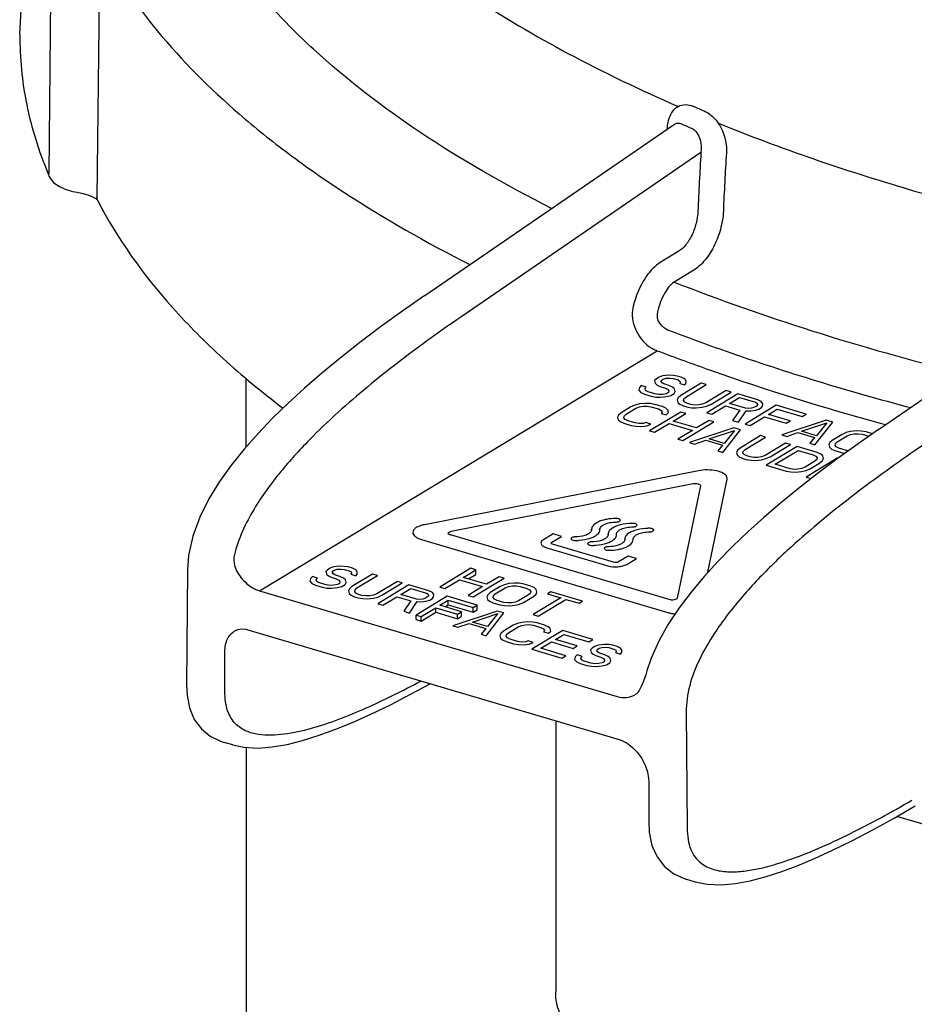
# Model space of a CAD drawing. Extents: x -758 to 1967, y 1363 to 2794.
# Drawn here: x -541 to -489, y 1780 to 1838 of the extents above; entities that cross this region are included whole.
import ezdxf

# ---------------------------------------------------------------- set-up
doc = ezdxf.new("R2010")
doc.units = 0
doc.layers.add('Robot Cook', color=7, linetype='CONTINUOUS')

msp = doc.modelspace()

# ---------------------------------------------------------------- linework, layer by layer
at = {"layer": 'Robot Cook'}
for p, q in [((-540.827, 1836.882), (-540.378, 1845.349)), ((-538.998, 1843.55), (-539.145, 1828.739)), ((-536.173, 1842.148), (-536.322, 1827.337)), ((-517.154, 1821.614), (-502.558, 1831.621)), ((-502.981, 1831.332), (-502.972, 1831.454)), ((-502.557, 1831.622), (-502.524, 1831.643)), ((-502.557, 1831.622), (-502.557, 1831.622)), ((-501.015, 1829.981), (-515.058, 1820.343)), ((-539.114, 1828.578), (-539.145, 1828.739)), ((-539.113, 1828.577), (-539.114, 1828.578)), ((-537.745, 1827.698), (-537.474, 1827.647)), ((-537.474, 1827.647), (-537.474, 1827.647)), ((-536.587, 1827.388), (-536.397, 1827.273)), ((-536.397, 1827.273), (-536.296, 1827.178)), ((-536.296, 1827.178), (-536.278, 1827.152)), ((-536.278, 1827.151), (-536.278, 1827.152)), ((-502.339, 1824.173), (-503.4, 1823.532)), ((-490.64, 1813.767), (-476.4, 1823.542)), ((-501.528, 1823.036), (-502.589, 1822.395)), ((-474.032, 1822.475), (-488.544, 1812.504)), ((-526.826, 1804.345), (-503.572, 1818.381)), ((-527.628, 1816.787), (-527.624, 1812.728)), ((-503.622, 1816.738), (-503.728, 1816.63)), ((-503.468, 1816.831), (-503.622, 1816.738)), ((-503.264, 1816.91), (-503.468, 1816.831)), ((-503.292, 1816.674), (-503.215, 1816.721)), ((-502.915, 1816.946), (-503.264, 1816.91)), ((-503.215, 1816.721), (-503.05, 1816.777)), ((-503.05, 1816.777), (-502.827, 1816.78)), ((-502.643, 1816.935), (-502.915, 1816.946)), ((-502.827, 1816.78), (-502.642, 1816.76)), ((-502.41, 1816.9), (-502.643, 1816.935)), ((-502.642, 1816.76), (-502.35, 1816.674)), ((-502.167, 1816.828), (-502.41, 1816.9)), ((-501.962, 1816.733), (-502.167, 1816.828)), ((-501.883, 1816.605), (-501.962, 1816.733)), ((-504.609, 1816.23), (-504.656, 1816.07)), ((-504.503, 1816.337), (-504.609, 1816.23)), ((-504.211, 1816.251), (-504.503, 1816.337)), ((-504.278, 1816.167), (-504.211, 1816.251)), ((-504.248, 1816.053), (-504.278, 1816.167)), ((-503.728, 1816.63), (-503.688, 1816.479)), ((-503.688, 1816.479), (-503.571, 1816.375)), ((-503.571, 1816.375), (-503.415, 1816.294)), ((-503.415, 1816.294), (-503.123, 1816.207)), ((-503.359, 1816.59), (-503.292, 1816.674)), ((-503.291, 1816.5), (-503.359, 1816.59)), ((-503.183, 1816.434), (-503.291, 1816.5)), ((-502.891, 1816.347), (-503.183, 1816.434)), ((-503.123, 1816.207), (-502.967, 1816.126)), ((-502.687, 1816.252), (-502.891, 1816.347)), ((-502.569, 1816.148), (-502.687, 1816.252)), ((-502.529, 1815.997), (-502.569, 1816.148)), ((-502.35, 1816.674), (-502.243, 1816.607)), ((-502.223, 1816.532), (-502.251, 1816.471)), ((-502.251, 1816.471), (-501.959, 1816.385)), ((-502.243, 1816.607), (-502.223, 1816.532)), ((-500.999, 1816.483), (-502.197, 1815.759)), ((-501.959, 1816.385), (-501.892, 1816.469)), ((-501.905, 1815.673), (-500.707, 1816.396)), ((-501.892, 1816.469), (-501.883, 1816.605)), ((-500.707, 1816.396), (-500.999, 1816.483)), ((-504.656, 1816.07), (-504.529, 1815.928)), ((-504.529, 1815.928), (-504.324, 1815.832)), ((-504.324, 1815.832), (-503.935, 1815.717)), ((-504.092, 1815.972), (-504.248, 1816.053)), ((-503.703, 1815.857), (-504.092, 1815.972)), ((-503.935, 1815.717), (-503.653, 1815.669)), ((-503.47, 1815.823), (-503.703, 1815.857)), ((-503.653, 1815.669), (-503.381, 1815.658)), ((-503.247, 1815.826), (-503.47, 1815.823)), ((-503.381, 1815.658), (-503.032, 1815.693)), ((-503.033, 1815.868), (-503.247, 1815.826)), ((-502.917, 1815.938), (-503.033, 1815.868)), ((-503.032, 1815.693), (-502.78, 1815.758)), ((-502.967, 1816.126), (-502.899, 1816.036)), ((-502.899, 1816.036), (-502.917, 1815.938)), ((-502.78, 1815.758), (-502.587, 1815.875)), ((-502.587, 1815.875), (-502.529, 1815.997)), ((-502.342, 1815.628), (-502.399, 1815.506)), ((-502.197, 1815.759), (-502.342, 1815.628)), ((-502.03, 1815.467), (-502.011, 1815.565)), ((-502.011, 1815.565), (-501.905, 1815.673)), ((-499.539, 1816.051), (-500.738, 1815.327)), ((-498.858, 1815.849), (-500.675, 1814.753)), ((-500.446, 1815.241), (-499.247, 1815.964)), ((-499.247, 1815.964), (-499.539, 1816.051)), ((-499.339, 1815.296), (-498.759, 1815.646)), ((-497.69, 1815.504), (-498.858, 1815.849)), ((-498.759, 1815.646), (-497.835, 1815.373)), ((-505.105, 1815.099), (-505.685, 1814.749)), ((-505.393, 1814.662), (-504.813, 1815.012)), ((-504.863, 1815.201), (-505.105, 1815.099)), ((-504.611, 1815.265), (-504.863, 1815.201)), ((-504.813, 1815.012), (-504.61, 1815.091)), ((-504.262, 1815.301), (-504.611, 1815.265)), ((-504.61, 1815.091), (-504.397, 1815.132)), ((-504.397, 1815.132), (-504.173, 1815.136)), ((-503.99, 1815.29), (-504.262, 1815.301)), ((-504.173, 1815.136), (-503.94, 1815.101)), ((-503.708, 1815.242), (-503.99, 1815.29)), ((-503.94, 1815.101), (-503.502, 1814.972)), ((-503.27, 1815.112), (-503.708, 1815.242)), ((-503.066, 1815.017), (-503.27, 1815.112)), ((-502.948, 1814.912), (-503.066, 1815.017)), ((-502.399, 1815.506), (-502.359, 1815.355)), ((-502.359, 1815.355), (-502.242, 1815.251)), ((-502.242, 1815.251), (-502.037, 1815.156)), ((-502.037, 1815.156), (-501.843, 1815.098)), ((-501.961, 1815.377), (-502.03, 1815.467)), ((-501.805, 1815.296), (-501.961, 1815.377)), ((-501.843, 1815.098), (-501.561, 1815.049)), ((-501.611, 1815.238), (-501.805, 1815.296)), ((-501.378, 1815.204), (-501.611, 1815.238)), ((-501.561, 1815.049), (-501.289, 1815.039)), ((-501.154, 1815.207), (-501.378, 1815.204)), ((-501.289, 1815.039), (-500.94, 1815.074)), ((-500.941, 1815.249), (-501.154, 1815.207)), ((-500.738, 1815.327), (-500.941, 1815.249)), ((-500.94, 1815.074), (-500.688, 1815.139)), ((-500.688, 1815.139), (-500.446, 1815.241)), ((-500.383, 1814.666), (-499.571, 1815.156)), ((-499.571, 1815.156), (-498.744, 1814.911)), ((-498.415, 1815.023), (-499.339, 1815.296)), ((-496.62, 1815.187), (-498.437, 1814.09)), ((-498.23, 1815.003), (-498.415, 1815.023)), ((-498.055, 1815.021), (-498.23, 1815.003)), ((-497.891, 1815.076), (-498.055, 1815.021)), ((-497.775, 1815.146), (-497.891, 1815.076)), ((-497.835, 1815.373), (-497.728, 1815.306)), ((-497.708, 1815.231), (-497.775, 1815.146)), ((-497.728, 1815.306), (-497.708, 1815.231)), ((-497.486, 1815.408), (-497.69, 1815.504)), ((-497.638, 1814.966), (-497.483, 1815.06)), ((-497.407, 1815.281), (-497.486, 1815.408)), ((-497.483, 1815.06), (-497.416, 1815.144)), ((-497.416, 1815.144), (-497.407, 1815.281)), ((-494.868, 1814.669), (-496.62, 1815.187)), ((-505.83, 1814.617), (-505.887, 1814.495)), ((-505.887, 1814.495), (-505.847, 1814.344)), ((-505.685, 1814.749), (-505.83, 1814.617)), ((-505.518, 1814.456), (-505.499, 1814.554)), ((-505.449, 1814.366), (-505.518, 1814.456)), ((-505.499, 1814.554), (-505.393, 1814.662)), ((-502.2, 1814.795), (-504.017, 1813.698)), ((-503.502, 1814.972), (-503.346, 1814.891)), ((-503.346, 1814.891), (-503.278, 1814.801)), ((-503.278, 1814.801), (-503.345, 1814.717)), ((-503.345, 1814.717), (-503.053, 1814.63)), ((-503.053, 1814.63), (-502.908, 1814.761)), ((-502.908, 1814.761), (-502.948, 1814.912)), ((-502.642, 1814.265), (-501.908, 1814.709)), ((-501.908, 1814.709), (-502.2, 1814.795)), ((-500.675, 1814.753), (-500.383, 1814.666)), ((-498.744, 1814.911), (-499.167, 1814.306)), ((-498.826, 1814.205), (-498.375, 1814.872)), ((-498.375, 1814.872), (-498.103, 1814.861)), ((-498.145, 1814.004), (-497.294, 1814.517)), ((-498.103, 1814.861), (-497.802, 1814.911)), ((-497.802, 1814.911), (-497.638, 1814.966)), ((-497.294, 1814.517), (-496.029, 1814.143)), ((-497.062, 1814.657), (-496.56, 1814.961)), ((-495.797, 1814.283), (-497.062, 1814.657)), ((-496.56, 1814.961), (-495.1, 1814.529)), ((-495.1, 1814.529), (-494.868, 1814.669)), ((-505.847, 1814.344), (-505.73, 1814.24)), ((-505.73, 1814.24), (-505.525, 1814.145)), ((-505.525, 1814.145), (-505.087, 1814.015)), ((-505.293, 1814.285), (-505.449, 1814.366)), ((-504.855, 1814.155), (-505.293, 1814.285)), ((-505.087, 1814.015), (-504.805, 1813.967)), ((-504.622, 1814.121), (-504.855, 1814.155)), ((-504.805, 1813.967), (-504.533, 1813.956)), ((-504.399, 1814.124), (-504.622, 1814.121)), ((-504.533, 1813.956), (-504.184, 1813.991)), ((-504.234, 1814.18), (-504.399, 1814.124)), ((-503.942, 1814.094), (-504.234, 1814.18)), ((-504.184, 1813.991), (-503.942, 1814.094)), ((-503.725, 1813.612), (-502.874, 1814.125)), ((-502.874, 1814.125), (-501.512, 1813.722)), ((-501.28, 1813.862), (-502.642, 1814.265)), ((-502.071, 1813.122), (-500.253, 1814.219)), ((-499.086, 1813.874), (-501.681, 1813.007)), ((-500.545, 1814.306), (-501.28, 1813.862)), ((-500.253, 1814.219), (-500.545, 1814.306)), ((-499.167, 1814.306), (-498.826, 1814.205)), ((-498.696, 1813.758), (-499.086, 1813.874)), ((-498.437, 1814.09), (-498.145, 1814.004)), ((-493.7, 1814.323), (-496.296, 1813.457)), ((-496.029, 1814.143), (-495.797, 1814.283)), ((-495.142, 1813.672), (-493.66, 1814.172)), ((-494.35, 1812.881), (-493.311, 1814.208)), ((-493.66, 1814.172), (-494.266, 1813.412)), ((-493.311, 1814.208), (-493.7, 1814.323)), ((-504.017, 1813.698), (-503.725, 1813.612)), ((-501.512, 1813.722), (-502.363, 1813.209)), ((-500.528, 1813.222), (-499.046, 1813.723)), ((-499.735, 1812.431), (-498.696, 1813.758)), ((-499.046, 1813.723), (-499.652, 1812.963)), ((-497.529, 1813.413), (-498.727, 1812.689)), ((-498.435, 1812.603), (-497.237, 1813.326)), ((-497.237, 1813.326), (-497.529, 1813.413)), ((-496.296, 1813.457), (-496.004, 1813.37)), ((-496.004, 1813.37), (-495.345, 1813.593)), ((-495.345, 1813.593), (-494.372, 1813.305)), ((-494.266, 1813.412), (-495.142, 1813.672)), ((-494.372, 1813.305), (-494.642, 1812.967)), ((-492.762, 1813.489), (-493.342, 1813.139)), ((-493.05, 1813.052), (-492.47, 1813.402)), ((-492.52, 1813.591), (-492.762, 1813.489)), ((-492.268, 1813.656), (-492.52, 1813.591)), ((-492.47, 1813.402), (-492.267, 1813.481)), ((-491.919, 1813.691), (-492.268, 1813.656)), ((-492.267, 1813.481), (-492.053, 1813.523)), ((-492.053, 1813.523), (-491.83, 1813.526)), ((-491.647, 1813.681), (-491.919, 1813.691)), ((-491.83, 1813.526), (-491.597, 1813.492)), ((-491.365, 1813.632), (-491.647, 1813.681)), ((-491.597, 1813.492), (-491.203, 1813.375)), ((-490.993, 1813.522), (-491.365, 1813.632)), ((-502.363, 1813.209), (-502.071, 1813.122)), ((-501.681, 1813.007), (-501.389, 1812.921)), ((-501.389, 1812.921), (-500.731, 1813.143)), ((-500.731, 1813.143), (-499.758, 1812.855)), ((-499.652, 1812.963), (-500.528, 1813.222)), ((-499.758, 1812.855), (-500.027, 1812.518)), ((-498.727, 1812.689), (-498.872, 1812.558)), ((-496.069, 1812.981), (-497.267, 1812.258)), ((-495.388, 1812.779), (-497.205, 1811.683)), ((-496.975, 1812.171), (-495.777, 1812.894)), ((-495.777, 1812.894), (-496.069, 1812.981)), ((-494.22, 1812.434), (-495.388, 1812.779)), ((-494.642, 1812.967), (-494.35, 1812.881)), ((-493.486, 1813.008), (-493.544, 1812.886)), ((-493.544, 1812.886), (-493.504, 1812.735)), ((-493.504, 1812.735), (-493.386, 1812.63)), ((-493.342, 1813.139), (-493.486, 1813.008)), ((-493.174, 1812.846), (-493.156, 1812.945)), ((-493.106, 1812.756), (-493.174, 1812.846)), ((-493.156, 1812.945), (-493.05, 1813.052)), ((-492.95, 1812.675), (-493.106, 1812.756)), ((-500.027, 1812.518), (-499.735, 1812.431)), ((-498.872, 1812.558), (-498.929, 1812.436)), ((-498.929, 1812.436), (-498.889, 1812.285)), ((-498.889, 1812.285), (-498.772, 1812.181)), ((-498.772, 1812.181), (-498.567, 1812.086)), ((-498.56, 1812.397), (-498.541, 1812.495)), ((-498.491, 1812.307), (-498.56, 1812.397)), ((-498.541, 1812.495), (-498.435, 1812.603)), ((-498.335, 1812.226), (-498.491, 1812.307)), ((-498.141, 1812.168), (-498.335, 1812.226)), ((-497.907, 1812.134), (-498.141, 1812.168)), ((-497.684, 1812.137), (-497.907, 1812.134)), ((-497.471, 1812.179), (-497.684, 1812.137)), ((-497.267, 1812.258), (-497.471, 1812.179)), ((-497.217, 1812.069), (-496.975, 1812.171)), ((-496.681, 1811.736), (-495.328, 1812.553)), ((-495.328, 1812.553), (-494.452, 1812.294)), ((-494.452, 1812.294), (-494.296, 1812.213)), ((-494.296, 1812.213), (-494.227, 1812.123)), ((-494.227, 1812.123), (-494.246, 1812.024)), ((-494.015, 1812.338), (-494.22, 1812.434)), ((-493.898, 1812.234), (-494.015, 1812.338)), ((-493.858, 1812.083), (-493.898, 1812.234)), ((-493.386, 1812.63), (-493.182, 1812.535)), ((-493.182, 1812.535), (-492.744, 1812.406)), ((-492.512, 1812.546), (-492.95, 1812.675)), ((-492.744, 1812.406), (-492.601, 1812.381)), ((-492.397, 1812.529), (-492.512, 1812.546)), ((-498.567, 1812.086), (-498.373, 1812.028)), ((-498.373, 1812.028), (-498.091, 1811.979)), ((-498.091, 1811.979), (-497.819, 1811.969)), ((-497.819, 1811.969), (-497.469, 1812.004)), ((-497.469, 1812.004), (-497.217, 1812.069)), ((-497.205, 1811.683), (-496.037, 1811.337)), ((-495.805, 1811.477), (-496.681, 1811.736)), ((-494.932, 1811.566), (-495.135, 1811.487)), ((-494.352, 1811.916), (-494.932, 1811.566)), ((-493.052, 1812.088), (-494.869, 1810.991)), ((-494.64, 1811.48), (-494.06, 1811.83)), ((-494.246, 1812.024), (-494.352, 1811.916)), ((-494.06, 1811.83), (-493.915, 1811.961)), ((-493.915, 1811.961), (-493.858, 1812.083)), ((-493.02, 1812.079), (-493.052, 1812.088)), ((-501.165, 1811.361), (-517.174, 1808.206)), ((-496.037, 1811.337), (-495.755, 1811.288)), ((-495.572, 1811.443), (-495.805, 1811.477)), ((-495.755, 1811.288), (-495.483, 1811.277)), ((-495.348, 1811.446), (-495.572, 1811.443)), ((-495.483, 1811.277), (-495.134, 1811.313)), ((-495.135, 1811.487), (-495.348, 1811.446)), ((-495.134, 1811.313), (-494.882, 1811.378)), ((-494.882, 1811.378), (-494.64, 1811.48)), ((-494.869, 1810.991), (-494.573, 1810.904)), ((-515.614, 1807.821), (-501.47, 1810.609)), ((-501.048, 1810.484), (-502.408, 1803.913)), ((-501.047, 1810.495), (-501.048, 1810.484)), ((-500.604, 1805.427), (-499.479, 1810.863)), ((-499.479, 1810.863), (-499.475, 1810.907)), ((-502.875, 1803.822), (-515.659, 1807.605)), ((-509.656, 1807.667), (-510.223, 1807.324)), ((-509.737, 1807.18), (-509.169, 1807.523)), ((-509.169, 1807.523), (-509.656, 1807.667)), ((-507.418, 1807.945), (-507.417, 1807.91)), ((-507.418, 1807.91), (-507.418, 1807.944)), ((-506.922, 1807.91), (-506.923, 1807.945)), ((-506.445, 1807.622), (-506.445, 1807.656)), ((-506.444, 1807.657), (-506.444, 1807.622)), ((-505.949, 1807.622), (-505.949, 1807.657)), ((-517.354, 1807.34), (-502.884, 1803.058)), ((-506.12, 1806.008), (-509.688, 1807.064)), ((-505.472, 1807.334), (-505.472, 1807.368)), ((-505.471, 1807.369), (-505.47, 1807.334)), ((-504.975, 1807.334), (-504.976, 1807.369)), ((-510.029, 1806.858), (-506.461, 1805.802)), ((-505.276, 1806.371), (-505.844, 1806.028)), ((-504.79, 1806.227), (-505.276, 1806.371)), ((-522.141, 1805.78), (-522.49, 1805.744)), ((-521.869, 1805.769), (-522.141, 1805.78)), ((-505.358, 1805.884), (-504.79, 1806.227)), ((-531.033, 1805.573), (-531.086, 1798.845)), ((-522.848, 1805.572), (-522.954, 1805.464)), ((-522.954, 1805.464), (-522.914, 1805.313)), ((-522.914, 1805.313), (-522.796, 1805.209)), ((-522.693, 1805.665), (-522.848, 1805.572)), ((-522.796, 1805.209), (-522.64, 1805.128)), ((-522.49, 1805.744), (-522.693, 1805.665)), ((-522.584, 1805.424), (-522.517, 1805.508)), ((-522.516, 1805.334), (-522.584, 1805.424)), ((-522.517, 1805.508), (-522.44, 1805.555)), ((-522.409, 1805.268), (-522.516, 1805.334)), ((-522.44, 1805.555), (-522.275, 1805.611)), ((-522.117, 1805.181), (-522.409, 1805.268)), ((-522.275, 1805.611), (-522.052, 1805.614)), ((-522.052, 1805.614), (-521.867, 1805.594)), ((-521.635, 1805.734), (-521.869, 1805.769)), ((-521.867, 1805.594), (-521.575, 1805.508)), ((-521.392, 1805.662), (-521.635, 1805.734)), ((-521.575, 1805.508), (-521.468, 1805.441)), ((-521.448, 1805.366), (-521.477, 1805.305)), ((-521.477, 1805.305), (-521.185, 1805.219)), ((-521.468, 1805.441), (-521.448, 1805.366)), ((-520.224, 1805.317), (-521.423, 1804.593)), ((-521.187, 1805.567), (-521.392, 1805.662)), ((-521.109, 1805.439), (-521.187, 1805.567)), ((-521.185, 1805.219), (-521.117, 1805.303)), ((-521.131, 1804.507), (-519.932, 1805.23)), ((-521.117, 1805.303), (-521.109, 1805.439)), ((-519.932, 1805.23), (-520.224, 1805.317)), ((-514.466, 1805.656), (-516.283, 1804.559)), ((-514.908, 1805.126), (-514.174, 1805.569)), ((-514.609, 1805.038), (-514.174, 1805.3)), ((-514.174, 1805.569), (-514.466, 1805.656)), ((-514.174, 1805.3), (-514.174, 1805.569)), ((-523.834, 1805.064), (-523.882, 1804.904)), ((-523.882, 1804.904), (-523.754, 1804.762)), ((-523.728, 1805.171), (-523.834, 1805.064)), ((-523.754, 1804.762), (-523.55, 1804.666)), ((-523.436, 1805.085), (-523.728, 1805.171)), ((-523.55, 1804.666), (-523.16, 1804.551)), ((-523.504, 1805.001), (-523.436, 1805.085)), ((-523.474, 1804.887), (-523.504, 1805.001)), ((-523.318, 1804.806), (-523.474, 1804.887)), ((-522.928, 1804.691), (-523.318, 1804.806)), ((-522.695, 1804.657), (-522.928, 1804.691)), ((-522.472, 1804.66), (-522.695, 1804.657)), ((-522.64, 1805.128), (-522.349, 1805.041)), ((-522.259, 1804.702), (-522.472, 1804.66)), ((-522.349, 1805.041), (-522.193, 1804.96)), ((-522.143, 1804.772), (-522.259, 1804.702)), ((-522.193, 1804.96), (-522.124, 1804.871)), ((-522.124, 1804.871), (-522.143, 1804.772)), ((-521.912, 1805.086), (-522.117, 1805.181)), ((-522.005, 1804.592), (-521.812, 1804.709)), ((-521.795, 1804.982), (-521.912, 1805.086)), ((-521.812, 1804.709), (-521.755, 1804.831)), ((-521.755, 1804.831), (-521.795, 1804.982)), ((-518.764, 1804.885), (-519.963, 1804.161)), ((-518.083, 1804.683), (-519.9, 1803.587)), ((-519.671, 1804.075), (-518.473, 1804.798)), ((-518.473, 1804.798), (-518.764, 1804.885)), ((-516.916, 1804.338), (-518.083, 1804.683)), ((-515.991, 1804.473), (-515.14, 1804.986)), ((-515.14, 1804.986), (-513.778, 1804.583)), ((-513.546, 1804.723), (-514.908, 1805.126)), ((-514.337, 1803.983), (-512.519, 1805.08)), ((-512.811, 1805.166), (-513.546, 1804.723)), ((-512.519, 1805.08), (-512.811, 1805.166)), ((-512.507, 1804.694), (-512.749, 1804.591)), ((-512.255, 1804.758), (-512.507, 1804.694)), ((-511.906, 1804.794), (-512.255, 1804.758)), ((-512.253, 1804.584), (-512.04, 1804.625)), ((-512.04, 1804.625), (-511.817, 1804.629)), ((-511.634, 1804.783), (-511.906, 1804.794)), ((-511.817, 1804.629), (-511.584, 1804.594)), ((-511.352, 1804.734), (-511.634, 1804.783)), ((-510.962, 1804.619), (-511.352, 1804.734)), ((-526.826, 1804.345), (-505.904, 1798.154)), ((-523.16, 1804.551), (-522.878, 1804.503)), ((-522.878, 1804.503), (-522.607, 1804.492)), ((-522.607, 1804.492), (-522.257, 1804.527)), ((-522.257, 1804.527), (-522.005, 1804.592)), ((-521.567, 1804.462), (-521.625, 1804.34)), ((-521.625, 1804.34), (-521.585, 1804.189)), ((-521.585, 1804.189), (-521.467, 1804.085)), ((-521.423, 1804.593), (-521.567, 1804.462)), ((-521.467, 1804.085), (-521.263, 1803.99)), ((-521.255, 1804.301), (-521.237, 1804.399)), ((-521.187, 1804.211), (-521.255, 1804.301)), ((-521.237, 1804.399), (-521.131, 1804.507)), ((-521.031, 1804.13), (-521.187, 1804.211)), ((-520.836, 1804.072), (-521.031, 1804.13)), ((-520.603, 1804.038), (-520.836, 1804.072)), ((-520.166, 1804.083), (-520.38, 1804.041)), ((-519.963, 1804.161), (-520.166, 1804.083)), ((-519.913, 1803.973), (-519.671, 1804.075)), ((-518.565, 1804.13), (-517.985, 1804.48)), ((-517.64, 1803.857), (-518.565, 1804.13)), ((-517.985, 1804.48), (-517.06, 1804.207)), ((-517.06, 1804.207), (-516.953, 1804.14)), ((-516.933, 1804.065), (-517, 1803.98)), ((-516.953, 1804.14), (-516.933, 1804.065)), ((-516.711, 1804.242), (-516.916, 1804.338)), ((-516.632, 1804.115), (-516.711, 1804.242)), ((-516.641, 1803.978), (-516.632, 1804.115)), ((-516.283, 1804.559), (-515.991, 1804.473)), ((-513.778, 1804.583), (-514.628, 1804.07)), ((-514.628, 1804.07), (-514.337, 1803.983)), ((-513.473, 1804.11), (-513.531, 1803.988)), ((-513.329, 1804.241), (-513.473, 1804.11)), ((-512.749, 1804.591), (-513.329, 1804.241)), ((-513.161, 1803.948), (-513.143, 1804.047)), ((-513.143, 1804.047), (-513.037, 1804.155)), ((-513.037, 1804.155), (-512.457, 1804.505)), ((-512.457, 1804.505), (-512.253, 1804.584)), ((-511.094, 1804.102), (-511.674, 1803.752)), ((-511.584, 1804.594), (-511.194, 1804.479)), ((-511.194, 1804.479), (-511.038, 1804.398)), ((-510.988, 1804.21), (-511.094, 1804.102)), ((-511.038, 1804.398), (-510.97, 1804.308)), ((-510.97, 1804.308), (-510.988, 1804.21)), ((-510.758, 1804.524), (-510.962, 1804.619)), ((-510.802, 1804.015), (-510.658, 1804.146)), ((-510.64, 1804.42), (-510.758, 1804.524)), ((-510.658, 1804.146), (-510.6, 1804.269)), ((-510.6, 1804.269), (-510.64, 1804.42)), ((-509.795, 1804.274), (-509.988, 1804.157)), ((-509.988, 1804.157), (-509.209, 1803.926)), ((-507.946, 1803.726), (-509.795, 1804.274)), ((-501.593, 1804.266), (-502.292, 1803.336)), ((-521.263, 1803.99), (-521.068, 1803.932)), ((-521.068, 1803.932), (-520.786, 1803.883)), ((-520.786, 1803.883), (-520.514, 1803.873)), ((-520.38, 1804.041), (-520.603, 1804.038)), ((-520.514, 1803.873), (-520.165, 1803.908)), ((-520.165, 1803.908), (-519.913, 1803.973)), ((-519.9, 1803.587), (-519.608, 1803.5)), ((-519.608, 1803.5), (-518.797, 1803.99)), ((-518.797, 1803.99), (-517.969, 1803.745)), ((-517.969, 1803.745), (-518.392, 1803.14)), ((-518.051, 1803.039), (-517.6, 1803.706)), ((-515.845, 1804.021), (-517.662, 1802.924)), ((-517.455, 1803.837), (-517.64, 1803.857)), ((-517.6, 1803.706), (-517.328, 1803.695)), ((-517.281, 1803.855), (-517.455, 1803.837)), ((-517.328, 1803.695), (-517.028, 1803.745)), ((-517.116, 1803.91), (-517.281, 1803.855)), ((-517, 1803.98), (-517.116, 1803.91)), ((-517.028, 1803.745), (-516.863, 1803.801)), ((-516.863, 1803.801), (-516.708, 1803.894)), ((-516.708, 1803.894), (-516.641, 1803.978)), ((-516.288, 1803.491), (-515.785, 1803.795)), ((-515.023, 1803.117), (-516.288, 1803.491)), ((-515.988, 1803.403), (-515.785, 1803.525)), ((-514.093, 1803.503), (-515.845, 1804.021)), ((-515.785, 1803.525), (-515.785, 1803.795)), ((-515.785, 1803.795), (-514.325, 1803.363)), ((-515.785, 1803.525), (-514.325, 1803.093)), ((-514.325, 1803.363), (-514.093, 1803.503)), ((-514.093, 1803.233), (-514.093, 1803.503)), ((-513.531, 1803.988), (-513.491, 1803.837)), ((-513.491, 1803.837), (-513.373, 1803.733)), ((-513.373, 1803.733), (-513.169, 1803.638)), ((-513.169, 1803.638), (-512.779, 1803.522)), ((-513.093, 1803.859), (-513.161, 1803.948)), ((-512.937, 1803.778), (-513.093, 1803.859)), ((-512.547, 1803.662), (-512.937, 1803.778)), ((-512.779, 1803.522), (-512.498, 1803.474)), ((-512.314, 1803.628), (-512.547, 1803.662)), ((-512.498, 1803.474), (-512.226, 1803.463)), ((-512.091, 1803.632), (-512.314, 1803.628)), ((-512.226, 1803.463), (-511.876, 1803.499)), ((-511.878, 1803.673), (-512.091, 1803.632)), ((-511.674, 1803.752), (-511.878, 1803.673)), ((-511.876, 1803.499), (-511.624, 1803.563)), ((-511.624, 1803.563), (-511.382, 1803.665)), ((-511.382, 1803.665), (-510.802, 1804.015)), ((-509.209, 1803.926), (-510.833, 1802.946)), ((-510.541, 1802.86), (-508.917, 1803.84)), ((-508.917, 1803.84), (-508.139, 1803.61)), ((-508.139, 1803.61), (-507.946, 1803.726)), ((-518.392, 1803.14), (-518.051, 1803.039)), ((-517.662, 1802.655), (-517.662, 1802.924)), ((-517.662, 1802.924), (-517.37, 1802.838)), ((-517.37, 1802.838), (-516.52, 1803.351)), ((-517.37, 1802.569), (-516.52, 1803.082)), ((-516.52, 1803.082), (-516.52, 1803.351)), ((-516.52, 1803.351), (-515.255, 1802.977)), ((-516.52, 1803.082), (-515.255, 1802.708)), ((-512.926, 1803.157), (-515.521, 1802.291)), ((-515.255, 1802.977), (-515.023, 1803.117)), ((-515.255, 1802.708), (-515.255, 1802.977)), ((-515.023, 1802.848), (-515.023, 1803.117)), ((-514.367, 1802.506), (-512.886, 1803.006)), ((-514.325, 1803.093), (-514.325, 1803.363)), ((-514.325, 1803.093), (-514.093, 1803.233)), ((-513.575, 1801.715), (-512.536, 1803.042)), ((-512.886, 1803.006), (-513.492, 1802.246)), ((-512.536, 1803.042), (-512.926, 1803.157)), ((-510.833, 1802.946), (-510.541, 1802.86)), ((-517.662, 1802.655), (-517.37, 1802.569)), ((-517.37, 1802.569), (-517.37, 1802.838)), ((-515.255, 1802.708), (-515.023, 1802.848)), ((-515.229, 1802.204), (-514.571, 1802.427)), ((-514.571, 1802.427), (-513.598, 1802.139)), ((-513.492, 1802.246), (-514.367, 1802.506)), ((-511.987, 1802.323), (-512.567, 1801.973)), ((-511.745, 1802.425), (-511.987, 1802.323)), ((-511.493, 1802.49), (-511.745, 1802.425)), ((-511.144, 1802.525), (-511.493, 1802.49)), ((-511.492, 1802.315), (-511.279, 1802.357)), ((-511.279, 1802.357), (-511.055, 1802.36)), ((-510.872, 1802.515), (-511.144, 1802.525)), ((-511.055, 1802.36), (-510.822, 1802.326)), ((-510.59, 1802.466), (-510.872, 1802.515)), ((-510.822, 1802.326), (-510.384, 1802.196)), ((-510.152, 1802.336), (-510.59, 1802.466)), ((-509.947, 1802.241), (-510.152, 1802.336)), ((-528.233, 1802.02), (-528.232, 1802.021)), ((-527.5, 1802.062), (-505.792, 1795.638)), ((-515.521, 1802.291), (-515.229, 1802.204)), ((-513.598, 1802.139), (-513.867, 1801.801)), ((-513.867, 1801.801), (-513.575, 1801.715)), ((-512.712, 1801.842), (-512.769, 1801.72)), ((-512.567, 1801.973), (-512.712, 1801.842)), ((-512.4, 1801.68), (-512.381, 1801.779)), ((-512.381, 1801.779), (-512.275, 1801.886)), ((-512.275, 1801.886), (-511.695, 1802.236)), ((-511.695, 1802.236), (-511.492, 1802.315)), ((-509.082, 1802.02), (-510.899, 1800.923)), ((-510.384, 1802.196), (-510.228, 1802.115)), ((-510.228, 1802.115), (-510.159, 1802.025)), ((-510.159, 1802.025), (-510.227, 1801.941)), ((-510.227, 1801.941), (-509.935, 1801.855)), ((-509.83, 1802.137), (-509.947, 1802.241)), ((-509.935, 1801.855), (-509.79, 1801.986)), ((-509.79, 1801.986), (-509.83, 1802.137)), ((-509.524, 1801.49), (-509.022, 1801.793)), ((-507.33, 1801.501), (-509.082, 1802.02)), ((-509.022, 1801.793), (-507.562, 1801.361)), ((-512.769, 1801.72), (-512.729, 1801.569)), ((-512.729, 1801.569), (-512.612, 1801.464)), ((-512.612, 1801.464), (-512.407, 1801.369)), ((-512.407, 1801.369), (-511.969, 1801.24)), ((-512.331, 1801.59), (-512.4, 1801.68)), ((-512.175, 1801.509), (-512.331, 1801.59)), ((-511.737, 1801.38), (-512.175, 1801.509)), ((-511.969, 1801.24), (-511.687, 1801.191)), ((-511.504, 1801.345), (-511.737, 1801.38)), ((-511.687, 1801.191), (-511.415, 1801.18)), ((-511.281, 1801.349), (-511.504, 1801.345)), ((-511.415, 1801.18), (-511.066, 1801.216)), ((-511.116, 1801.404), (-511.281, 1801.349)), ((-510.824, 1801.318), (-511.116, 1801.404)), ((-511.066, 1801.216), (-510.824, 1801.318)), ((-510.375, 1800.976), (-509.756, 1801.35)), ((-509.756, 1801.35), (-508.491, 1800.975)), ((-508.259, 1801.115), (-509.524, 1801.49)), ((-507.562, 1801.361), (-507.33, 1801.501)), ((-507.017, 1801.165), (-507.22, 1801.086)), ((-506.667, 1801.201), (-507.017, 1801.165)), ((-506.395, 1801.19), (-506.667, 1801.201)), ((-506.162, 1801.156), (-506.395, 1801.19)), ((-528.846, 1798.462), (-528.846, 1800.797)), ((-510.899, 1800.923), (-509.147, 1800.404)), ((-508.915, 1800.544), (-510.375, 1800.976)), ((-508.491, 1800.975), (-508.259, 1801.115)), ((-508.255, 1800.593), (-508.361, 1800.485)), ((-507.963, 1800.506), (-508.255, 1800.593)), ((-507.375, 1800.993), (-507.481, 1800.885)), ((-507.481, 1800.885), (-507.441, 1800.734)), ((-507.441, 1800.734), (-507.323, 1800.63)), ((-507.22, 1801.086), (-507.375, 1800.993)), ((-507.323, 1800.63), (-507.167, 1800.549)), ((-507.111, 1800.845), (-507.044, 1800.93)), ((-507.043, 1800.755), (-507.111, 1800.845)), ((-507.044, 1800.93), (-506.967, 1800.976)), ((-506.935, 1800.689), (-507.043, 1800.755)), ((-506.967, 1800.976), (-506.802, 1801.032)), ((-506.643, 1800.602), (-506.935, 1800.689)), ((-506.802, 1801.032), (-506.579, 1801.035)), ((-506.439, 1800.507), (-506.643, 1800.602)), ((-506.579, 1801.035), (-506.394, 1801.016)), ((-506.394, 1801.016), (-506.102, 1800.929)), ((-505.919, 1801.084), (-506.162, 1801.156)), ((-506.102, 1800.929), (-505.995, 1800.863)), ((-505.975, 1800.787), (-506.004, 1800.726)), ((-506.004, 1800.726), (-505.712, 1800.64)), ((-505.995, 1800.863), (-505.975, 1800.787)), ((-505.714, 1800.988), (-505.919, 1801.084)), ((-505.636, 1800.861), (-505.714, 1800.988)), ((-505.712, 1800.64), (-505.644, 1800.724)), ((-505.644, 1800.724), (-505.636, 1800.861)), ((-509.147, 1800.404), (-508.915, 1800.544)), ((-508.361, 1800.485), (-508.408, 1800.325)), ((-508.408, 1800.325), (-508.281, 1800.183)), ((-508.281, 1800.183), (-508.077, 1800.088)), ((-508.077, 1800.088), (-507.687, 1799.972)), ((-508.031, 1800.422), (-507.963, 1800.506)), ((-508.001, 1800.309), (-508.031, 1800.422)), ((-507.845, 1800.228), (-508.001, 1800.309)), ((-507.455, 1800.112), (-507.845, 1800.228)), ((-507.222, 1800.078), (-507.455, 1800.112)), ((-506.999, 1800.082), (-507.222, 1800.078)), ((-507.167, 1800.549), (-506.875, 1800.462)), ((-506.785, 1800.123), (-506.999, 1800.082)), ((-506.875, 1800.462), (-506.719, 1800.382)), ((-506.669, 1800.193), (-506.785, 1800.123)), ((-506.719, 1800.382), (-506.651, 1800.292)), ((-506.651, 1800.292), (-506.669, 1800.193)), ((-506.532, 1800.013), (-506.339, 1800.13)), ((-506.322, 1800.403), (-506.439, 1800.507)), ((-506.339, 1800.13), (-506.282, 1800.252)), ((-506.282, 1800.252), (-506.322, 1800.403)), ((-507.687, 1799.972), (-507.405, 1799.924)), ((-507.405, 1799.924), (-507.133, 1799.913)), ((-507.133, 1799.913), (-506.784, 1799.949)), ((-506.784, 1799.949), (-506.532, 1800.013)), ((-504.687, 1798.429), (-504.687, 1798.429)), ((-501.876, 1797.237), (-501.823, 1790.478)), ((-509.507, 1796.738), (-509.507, 1780.89)), ((-528.389, 1795.323), (-528.883, 1795.469)), ((-527.608, 1795.181), (-527.581, 1765.874)), ((-504.068, 1793.176), (-504.068, 1790.842)), ((-485.178, 1789.841), (-489.572, 1791.141)), ((-501.854, 1787.471), (-501.36, 1787.325))]:
    msp.add_line(p, q, dxfattribs=at)
for points in [[(-539.113, 1828.577), (-539.061, 1828.473), (-538.856, 1828.218), (-538.56, 1828.001), (-538.185, 1827.827), (-537.745, 1827.698)], [(-537.474, 1827.647), (-537.222, 1827.6), (-536.861, 1827.5), (-536.587, 1827.388)], [(-517.154, 1821.614), (-518.438, 1820.719), (-519.745, 1819.773), (-520.964, 1818.853), (-522.107, 1817.954), (-523.181, 1817.067), (-524.194, 1816.189), (-525.15, 1815.312), (-526.053, 1814.432), (-526.906, 1813.541), (-527.709, 1812.632), (-528.46, 1811.697), (-529.154, 1810.726), (-529.781, 1809.709), (-530.317, 1808.641), (-530.729, 1807.527), (-530.972, 1806.41), (-531.033, 1805.573)], [(-490.64, 1813.767), (-491.828, 1812.939), (-493.06, 1812.05), (-494.222, 1811.178), (-495.319, 1810.32), (-496.359, 1809.471), (-497.346, 1808.627), (-498.284, 1807.78), (-499.178, 1806.927), (-500.03, 1806.058), (-500.837, 1805.172), (-501.593, 1804.266)], [(-502.292, 1803.336), (-502.924, 1802.381), (-503.472, 1801.401), (-503.917, 1800.408), (-504.173, 1799.653)], [(-528.233, 1802.02), (-528.094, 1802.081), (-527.879, 1802.116), (-527.629, 1802.094), (-527.5, 1802.062)], [(-504.173, 1799.653), (-504.241, 1799.428), (-504.37, 1799.053), (-504.504, 1798.737), (-504.634, 1798.505), (-504.687, 1798.429)], [(-528.395, 1795.325), (-527.738, 1795.187), (-526.919, 1795.144), (-526.073, 1795.208), (-525.208, 1795.357), (-524.316, 1795.579), (-523.388, 1795.868), (-522.413, 1796.222), (-521.388, 1796.642), (-520.306, 1797.127), (-519.162, 1797.679), (-517.947, 1798.305), (-516.837, 1798.907)], [(-531.086, 1798.845), (-531.059, 1798.236), (-530.915, 1797.488), (-530.635, 1796.822), (-530.221, 1796.265), (-529.702, 1795.838), (-529.109, 1795.545), (-528.884, 1795.47)], [(-505.792, 1795.638), (-505.64, 1795.585), (-505.325, 1795.421), (-505.013, 1795.183), (-504.725, 1794.882), (-504.476, 1794.532), (-504.28, 1794.151), (-504.145, 1793.757), (-504.077, 1793.371), (-504.068, 1793.176)], [(-501.359, 1787.324), (-500.643, 1787.182), (-499.831, 1787.151), (-498.994, 1787.224), (-498.141, 1787.38), (-497.263, 1787.607), (-496.348, 1787.9), (-495.389, 1788.258), (-494.38, 1788.68), (-493.318, 1789.167), (-492.194, 1789.72), (-491.002, 1790.346), (-489.73, 1791.05), (-488.489, 1791.767)], [(-504.068, 1790.842), (-504.035, 1790.222), (-503.878, 1789.452), (-503.579, 1788.775), (-503.144, 1788.216), (-502.604, 1787.797), (-501.992, 1787.515), (-501.849, 1787.47)]]:
    msp.add_lwpolyline(points, dxfattribs=at)
for centre, radius, start, end in [((-463.944, 1918.841), 93.977, 246.47844, 246.8911), ((-464.293, 1918.42), 94.678, 246.45504, 246.86903), ((-341.01, 1819.929), 160.32, 176.40504, 177.63654), ((-341.082, 1819.998), 158.759, 176.40457, 177.63624), ((-517.468, 1837.805), 23.53, 202.6844, 203.08667), ((-448.104, 1968.976), 160.539, 254.67349, 254.79231), ((-507.691, 1807.955), 0.286, 323.2846, 325.63733), ((-506.718, 1807.667), 0.286, 323.2846, 325.63733), ((-505.745, 1807.379), 0.286, 323.2846, 325.63733), ((-501.039, 1790.222), 2.869, 251.78854, 253.51059)]:
    msp.add_arc(centre, radius, start, end, dxfattribs=at)
for points, start_tangent, end_tangent in [([(-529.018, 1862.747), (-529.051, 1858.617), (-528.074, 1854.507), (-526.099, 1850.462), (-523.147, 1846.524), (-519.249, 1842.737), (-514.446, 1839.139), (-508.791, 1835.771), (-502.343, 1832.667)], (-0.12919, -0.99162), (0.917347, -0.398089)), ([(-509.752, 1826.707), (-517.44, 1831.161), (-523.662, 1836.007), (-526.186, 1838.55), (-528.305, 1841.158), (-531.288, 1846.525)], (-0.892679, 0.450693), (-0.364924, 0.931037)), ([(-536.173, 1842.148), (-532.798, 1837.087), (-528.017, 1832.233), (-525.12, 1829.905), (-521.898, 1827.655), (-514.529, 1823.419)], (0.458771, -0.888554), (0.891512, -0.452996)), ([(-540.827, 1836.882), (-540.433, 1832.786), (-539.178, 1828.731)], (-0.009629, -0.999954), (0.385651, -0.922645)), ([(-502.972, 1831.454), (-502.778, 1832.194), (-502.343, 1832.667)], (0.07025, 0.997529), (0.870201, 0.492696)), ([(-502.343, 1832.667), (-501.912, 1832.773), (-501.45, 1832.672)], (0.883081, 0.469221), (0.916879, -0.399164)), ([(-500.828, 1832.404), (-500.604, 1832.285), (-500.005, 1831.687)], (0.919897, -0.392159), (0.567159, -0.823608)), ([(-502.426, 1831.682), (-502.268, 1831.686), (-502.114, 1831.624)], (0.970542, 0.24093), (0.849593, -0.527439)), ([(-500.005, 1831.687), (-499.54, 1830.401), (-499.529, 1829.953)], (0.555338, -0.831625), (-0.062721, -0.998031)), ([(-500.005, 1831.687), (-488.836, 1827.812), (-476.401, 1824.702)], (0.926948, -0.37519), (0.978989, -0.203913)), ([(-502.524, 1831.643), (-502.426, 1831.682)], (0.872271, 0.489023), (0.970542, 0.24093)), ([(-501.486, 1831.353), (-501.387, 1831.279), (-501.146, 1830.932)], (0.858018, -0.513619), (0.41563, -0.909534)), ([(-501.146, 1830.932), (-501.066, 1830.713), (-501.015, 1829.981)], (0.416026, -0.909353), (-0.145842, -0.989308)), ([(-536.278, 1827.152), (-536.322, 1827.337)], (-0.456236, 0.889859), (0.0094, 0.999956)), ([(-536.278, 1827.151), (-531.915, 1820.914), (-528.948, 1817.925), (-525.48, 1815.041)], (0.458035, -0.888934), (0.795773, -0.605595)), ([(-501.194, 1826.54), (-501.302, 1825.822), (-501.556, 1825.127), (-501.919, 1824.551), (-502.339, 1824.173)], (-0.041227, -0.99915), (-0.85615, -0.516727)), ([(-499.706, 1826.545), (-499.878, 1825.475), (-500.282, 1824.442), (-500.859, 1823.589), (-501.528, 1823.036)], (-0.043761, -0.999042), (-0.877163, -0.480192)), ([(-503.4, 1823.532), (-503.92, 1823.093), (-504.391, 1822.443), (-505.021, 1820.759)], (-0.856243, -0.516573), (-0.194979, -0.980808)), ([(-502.589, 1822.395), (-502.904, 1822.092), (-503.191, 1821.649), (-503.577, 1820.51)], (-0.819354, -0.573287), (-0.178042, -0.984023)), ([(-502.589, 1822.395), (-494.536, 1819.549), (-485.821, 1817.075)], (0.930698, -0.365787), (0.969546, -0.24491)), ([(-505.021, 1820.759), (-504.773, 1819.483), (-503.924, 1818.547)], (-0.105358, -0.994434), (0.854017, -0.520246)), ([(-515.058, 1820.343), (-518.542, 1817.826), (-522.002, 1814.98), (-523.71, 1813.365), (-525.379, 1811.55), (-526.956, 1809.418), (-527.654, 1808.17), (-528.2, 1806.77)], (-0.824477, -0.565895), (-0.27713, -0.960833)), ([(-503.577, 1820.51), (-503.561, 1820.237), (-503.442, 1819.997), (-503.269, 1819.807), (-503.074, 1819.668)], (-0.17791, -0.984047), (0.866438, -0.499285)), ([(-503.074, 1819.668), (-503.033, 1819.642), (-502.908, 1819.581)], (0.829812, -0.558043), (0.93404, -0.357168)), ([(-502.908, 1819.581), (-499.551, 1818.352), (-488.766, 1815.054)], (0.934056, -0.357127), (0.96651, -0.256628)), ([(-503.924, 1818.547), (-503.837, 1818.497), (-503.572, 1818.381)], (0.853996, -0.520279), (0.947559, -0.319581)), ([(-503.572, 1818.381), (-500.466, 1817.241), (-490.537, 1814.146)], (0.934056, -0.357127), (0.964435, -0.26432)), ([(-488.544, 1812.504), (-492.274, 1809.795), (-495.971, 1806.69), (-497.785, 1804.896), (-499.539, 1802.832), (-500.363, 1801.646), (-501.107, 1800.31), (-501.672, 1798.798), (-501.876, 1797.237)], (-0.824189, -0.566314), (0.007737, -0.99997)), ([(-499.493, 1810.994), (-499.705, 1811.203), (-500.114, 1811.352), (-500.637, 1811.408), (-501.165, 1811.361)], (-0.384679, 0.92305), (-0.98113, -0.193351)), ([(-499.475, 1810.907), (-499.493, 1810.994)], (-0.003191, 0.999995), (-0.384679, 0.92305)), ([(-501.47, 1810.609), (-501.325, 1810.62), (-501.185, 1810.601), (-501.084, 1810.556), (-501.047, 1810.495)], (0.98113, 0.193351), (0.007066, -0.999975)), ([(-517.174, 1808.206), (-517.456, 1808.129), (-517.674, 1808.021), (-517.813, 1807.892), (-517.86, 1807.751)], (-0.98113, -0.193351), (-0.000289, -1)), ([(-505.981, 1808.572), (-506.534, 1808.518), (-506.782, 1808.459), (-506.999, 1808.381), (-507.418, 1807.945)], (-0.999905, -0.013796), (-0.003053, -0.999995)), ([(-506.923, 1807.945), (-506.644, 1808.235), (-506.499, 1808.288), (-506.334, 1808.327), (-505.965, 1808.363)], (0.003053, 0.999995), (0.999905, 0.013796)), ([(-505.871, 1808.152), (-505.96, 1808.12), (-506.189, 1808.008)], (-0.949967, -0.312351), (-0.84869, -0.528891)), ([(-505.726, 1808.467), (-505.801, 1808.542), (-505.884, 1808.565), (-505.981, 1808.572)], (0.000682, 1), (-0.999905, -0.013796)), ([(-505.965, 1808.363), (-505.873, 1808.371), (-505.795, 1808.394), (-505.726, 1808.467)], (0.999905, 0.013796), (0.000682, 1)), ([(-505.008, 1808.284), (-505.239, 1808.273), (-505.871, 1808.152)], (-0.999905, -0.013796), (-0.949967, -0.312351)), ([(-504.753, 1808.179), (-504.828, 1808.254), (-504.911, 1808.277), (-505.008, 1808.284)], (0.000682, 1), (-0.999905, -0.013796)), ([(-504.992, 1808.075), (-504.9, 1808.083), (-504.822, 1808.106), (-504.753, 1808.179)], (0.999905, 0.013796), (0.000682, 1)), ([(-517.86, 1807.751), (-517.826, 1807.632), (-517.726, 1807.52), (-517.565, 1807.42), (-517.354, 1807.34)], (-0.000289, -1), (0.958896, -0.283757)), ([(-515.786, 1807.708), (-515.739, 1807.775), (-515.614, 1807.821)], (0.000595, 1), (0.98113, 0.193351)), ([(-515.776, 1807.675), (-515.786, 1807.708)], (-0.535154, 0.844755), (0.000595, 1)), ([(-515.764, 1807.66), (-515.776, 1807.675)], (-0.695297, 0.718723), (-0.535154, 0.844755)), ([(-515.732, 1807.636), (-515.764, 1807.66)], (-0.856364, 0.516373), (-0.695297, 0.718723)), ([(-515.659, 1807.605), (-515.68, 1807.611), (-515.732, 1807.636)], (-0.958896, 0.283757), (-0.856364, 0.516373)), ([(-507.462, 1807.784), (-507.597, 1807.669), (-507.808, 1807.577), (-508.374, 1807.492)], (-0.597652, -0.801756), (-0.999905, -0.013796)), ([(-507.495, 1807.415), (-507.254, 1807.514), (-507.112, 1807.603), (-507.007, 1807.7), (-506.921, 1807.91)], (0.949967, 0.312351), (0.003053, 0.999995)), ([(-507.416, 1807.91), (-507.419, 1807.881), (-507.455, 1807.794)], (-0.003053, -0.999995), (-0.564233, -0.825615)), ([(-506.522, 1807.127), (-506.281, 1807.226), (-506.139, 1807.315), (-506.034, 1807.412), (-505.948, 1807.622)], (0.949967, 0.312351), (0.003053, 0.999995)), ([(-506.443, 1807.622), (-506.446, 1807.593), (-506.482, 1807.506)], (-0.003053, -0.999995), (-0.564233, -0.825615)), ([(-506.189, 1808.008), (-506.379, 1807.841), (-506.445, 1807.657)], (-0.84869, -0.528891), (-0.003053, -0.999995)), ([(-505.95, 1807.657), (-505.671, 1807.947), (-505.526, 1808), (-505.361, 1808.039), (-504.992, 1808.075)], (0.003053, 0.999995), (0.999905, 0.013796)), ([(-505.216, 1807.721), (-505.406, 1807.553), (-505.471, 1807.369)], (-0.84869, -0.528891), (-0.003053, -0.999995)), ([(-504.898, 1807.864), (-504.987, 1807.832), (-505.216, 1807.721)], (-0.949967, -0.312351), (-0.84869, -0.528891)), ([(-504.976, 1807.369), (-504.697, 1807.66), (-504.553, 1807.712), (-504.387, 1807.751), (-504.019, 1807.787)], (0.003053, 0.999995), (0.999905, 0.013796)), ([(-504.035, 1807.996), (-504.266, 1807.985), (-504.898, 1807.864)], (-0.999905, -0.013796), (-0.949967, -0.312351)), ([(-503.779, 1807.891), (-503.855, 1807.966), (-503.938, 1807.989), (-504.035, 1807.996)], (0.000682, 1), (-0.999905, -0.013796)), ([(-504.019, 1807.787), (-503.927, 1807.795), (-503.849, 1807.818), (-503.779, 1807.891)], (0.999905, 0.013796), (0.000682, 1)), ([(-510.223, 1807.324), (-510.33, 1807.233), (-510.367, 1807.132)], (-0.856145, -0.516736), (0.000856, -1)), ([(-510.367, 1807.132), (-510.277, 1806.978), (-510.17, 1806.911), (-510.029, 1806.858)], (0.000856, -1), (0.958896, -0.283757)), ([(-509.773, 1807.132), (-509.77, 1807.145), (-509.737, 1807.18)], (0.006713, 0.999977), (0.856145, 0.516736)), ([(-509.754, 1807.097), (-509.762, 1807.105), (-509.773, 1807.132)], (-0.742782, 0.669534), (0.006713, 0.999977)), ([(-509.688, 1807.064), (-509.708, 1807.07), (-509.754, 1807.097)], (-0.958896, 0.283757), (-0.742782, 0.669534)), ([(-508.374, 1807.492), (-508.466, 1807.483), (-508.544, 1807.46), (-508.614, 1807.388)], (-0.999905, -0.013796), (-0.000682, -1)), ([(-508.614, 1807.388), (-508.538, 1807.312), (-508.455, 1807.29), (-508.358, 1807.283)], (-0.000682, -1), (0.999905, 0.013796)), ([(-508.358, 1807.283), (-508.127, 1807.294), (-507.495, 1807.415)], (0.999905, 0.013796), (0.949967, 0.312351)), ([(-507.401, 1807.204), (-507.493, 1807.195), (-507.571, 1807.172), (-507.64, 1807.1)], (-0.999905, -0.013796), (-0.000682, -1)), ([(-507.64, 1807.1), (-507.565, 1807.024), (-507.482, 1807.002), (-507.385, 1806.995)], (-0.000682, -1), (0.999905, 0.013796)), ([(-506.489, 1807.496), (-506.624, 1807.381), (-506.835, 1807.289), (-507.401, 1807.204)], (-0.597652, -0.801756), (-0.999905, -0.013796)), ([(-507.385, 1806.995), (-507.154, 1807.006), (-506.522, 1807.127)], (0.999905, 0.013796), (0.949967, 0.312351)), ([(-505.516, 1807.208), (-505.651, 1807.093), (-505.862, 1807.001), (-506.428, 1806.916)], (-0.597652, -0.801756), (-0.999905, -0.013796)), ([(-506.412, 1806.707), (-505.859, 1806.76), (-505.611, 1806.82), (-505.394, 1806.898), (-504.975, 1807.334)], (0.999905, 0.013796), (0.003053, 0.999995)), ([(-505.47, 1807.334), (-505.473, 1807.305), (-505.509, 1807.218)], (-0.003053, -0.999995), (-0.564233, -0.825615)), ([(-528.2, 1806.77), (-528.324, 1806.139), (-528.162, 1805.517)], (-0.369843, -0.929094), (0.465317, -0.885144)), ([(-506.428, 1806.916), (-506.52, 1806.907), (-506.598, 1806.884), (-506.667, 1806.812)], (-0.999905, -0.013796), (-0.000682, -1)), ([(-506.667, 1806.812), (-506.592, 1806.736), (-506.509, 1806.714), (-506.412, 1806.707)], (-0.000682, -1), (0.999905, 0.013796)), ([(-506.461, 1805.802), (-505.869, 1805.747), (-505.581, 1805.794), (-505.358, 1805.884)], (0.958896, -0.283757), (0.856145, 0.516736)), ([(-505.844, 1806.028), (-505.972, 1805.994), (-506.12, 1806.008)], (-0.856145, -0.516736), (-0.958896, 0.283757)), ([(-528.162, 1805.517), (-527.581, 1804.774), (-526.826, 1804.345)], (0.465431, -0.885084), (0.958896, -0.283757)), ([(-502.408, 1803.913), (-502.461, 1803.852), (-502.579, 1803.811), (-502.73, 1803.799), (-502.875, 1803.822)], (-0.202718, -0.979237), (-0.958896, 0.283757)), ([(-502.884, 1803.058), (-502.799, 1803.035), (-502.523, 1802.986)], (0.958896, -0.283757), (0.993038, -0.117797)), ([(-528.846, 1800.797), (-528.686, 1801.529), (-528.492, 1801.812), (-528.233, 1802.02)], (-0.002809, 0.999996), (0.864609, 0.502445)), ([(-517.366, 1799.063), (-518.983, 1798.23), (-520.598, 1797.472), (-522.207, 1796.81), (-523.804, 1796.282), (-525.377, 1795.949), (-526.145, 1795.891), (-526.892, 1795.939), (-527.598, 1796.137), (-528.226, 1796.562), (-528.484, 1796.895), (-528.684, 1797.327), (-528.806, 1797.857), (-528.846, 1798.462)], (-0.881976, -0.471295), (-0.000136, 1)), ([(-504.687, 1798.429), (-504.732, 1798.375), (-504.88, 1798.253)], (-0.60683, -0.794831), (-0.856145, -0.516736)), ([(-505.904, 1798.154), (-505.361, 1798.097), (-504.88, 1798.253)], (0.958896, -0.283757), (0.856178, 0.516681)), ([(-501.823, 1790.478), (-501.767, 1789.793), (-501.605, 1789.212), (-501.351, 1788.76), (-501.032, 1788.43), (-500.284, 1788.047), (-499.461, 1787.912), (-498.602, 1787.939), (-497.724, 1788.076), (-495.937, 1788.577), (-494.132, 1789.283), (-492.318, 1790.127), (-490.5, 1791.072), (-488.681, 1792.095)], (0.007982, -0.999968), (0.864767, 0.502174)), ([(-508.646, 1779.07), (-508.833, 1779.152), (-509.002, 1779.282), (-509.151, 1779.458), (-509.276, 1779.676), (-509.448, 1780.224), (-509.507, 1780.89)], (-0.958883, 0.283801), (0, 1))]:
    msp.add_spline(points, degree=3, dxfattribs=dict(at, start_tangent=start_tangent, end_tangent=end_tangent))

doc.saveas('drawing.dxf')
